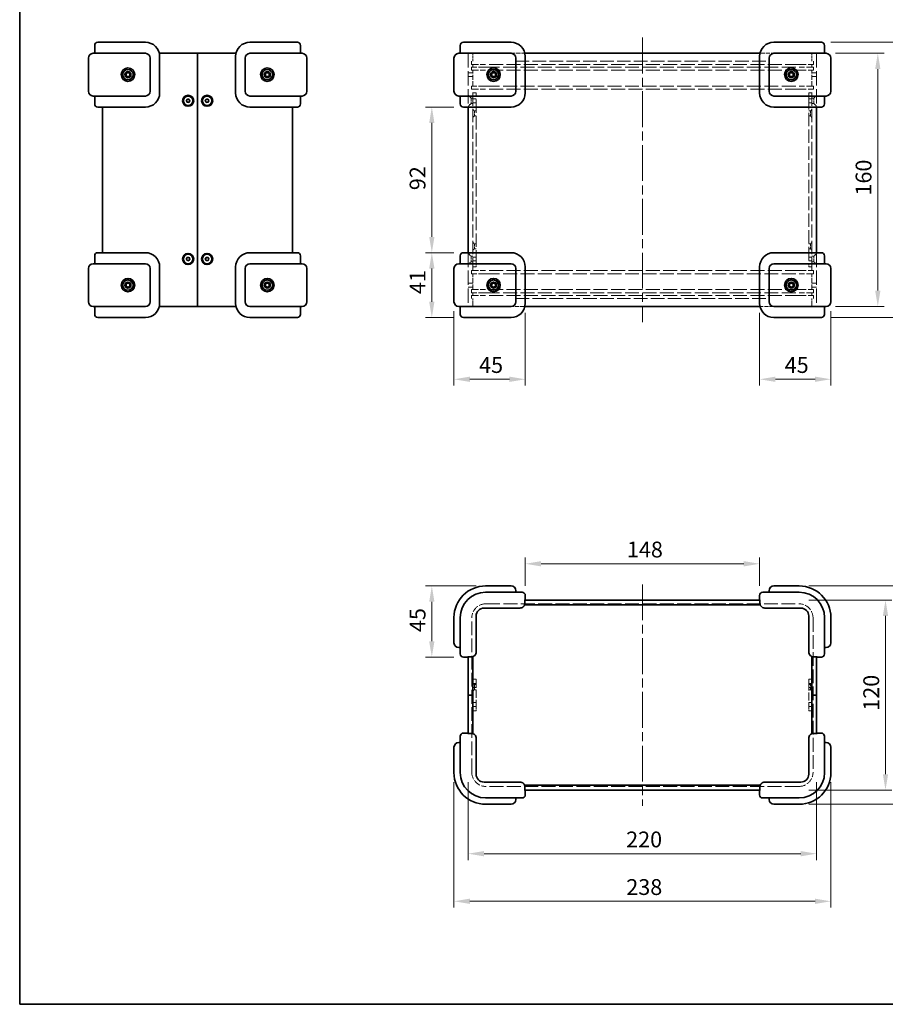
# Model space of a CAD drawing. Units: millimetres. Extents: x 58 to 3988, y 32 to 1156.
# Drawn here: x 58 to 605, y 32 to 654 of the extents above; entities that cross this region are included whole.
import ezdxf

# ---------------------------------------------------------------- set-up
doc = ezdxf.new("R2010")
doc.units = ezdxf.units.MM
doc.header["$LTSCALE"] = 4
doc.linetypes.add('CHAIN', pattern=[0.3543, 0.2362, -0.0295, 0.0591, -0.0295])
doc.linetypes.add('DASHED', pattern=[0.2067, 0.1654, -0.0413])
doc.layers.get('Defpoints').update_dxf_attribs({"lineweight": 25})
for name, color, linetype, lineweight in [('Border (ISO)', 7, 'Continuous', 35), ('Centerline (ISO)', 131, 'Continuous', 18), ('Dimension (ISO)', 7, 'Continuous', 18), ('Hidden (ISO)', 7, 'DASHED', 18), ('Sketch Geometry (ISO)', 7, 'Continuous', 18), ('Visible (ISO)', 7, 'Continuous', 35)]:
    doc.layers.add(name, color=color, linetype=linetype, lineweight=lineweight)
doc.styles.add('Note Text (TK)', font='txt')
doc.dimstyles.new('Default - Method 1b (TK)', dxfattribs={"dimscale": 4, "dimtxt": 2.5, "dimasz": 2.5, "dimexe": 1, "dimexo": 1.5, "dimgap": 1, "dimtad": 1, "dimtoh": 1, "dimrnd": 1e-08, "dimdsep": 46, "dimtxsty": 'Note Text (TK)', "dimcen": 0.09, "dimdle": 5, "dimclrd": 100, "dimclre": 100, "dimclrt": 7, "dimadec": 1, "dimazin": 1, "dimtfac": 1, "dimtmove": 0, "dimatfit": 3, "dimfxl": 1, "dimtolj": 1, "dimlwd": -1, "dimlwe": -1, "dimarcsym": 0})

# ---------------------------------------------------------------- blocks, each defined once
blk = doc.blocks.new('図面枠 tk図枠')
at = {"layer": 'Border (ISO)'}
for p, q in [((14.5, 289), (14.5, 8)), ((14.5, 8), (405.5, 8))]:
    blk.add_line(p, q, dxfattribs=at)
blk = doc.blocks.new('*D15')
at = {"layer": 'Defpoints', "color": 0}
for p in [(338.26, 599.01), (318.26, 507.01), (338.26, 507.01)]:
    blk.add_point(p, dxfattribs=at)
at = {"layer": 'Dimension (ISO)', "color": 100}
for p, q in [((332.26, 599.01), (314.26, 599.01)), ((318.26, 589.01), (318.26, 517.01)), ((332.26, 507.01), (314.26, 507.01))]:
    blk.add_line(p, q, dxfattribs=at)
for points in [[(316.59, 589.01), (319.92, 589.01), (318.26, 599.01)], [(316.59, 517.01), (319.92, 517.01), (318.26, 507.01)]]:
    blk.add_solid(points, dxfattribs=at)
at = {"layer": 'Dimension (ISO)', "color": 7, "insert": (309.26, 546.51), "char_height": 10, "attachment_point": 4, "rotation": 90, "style": 'Note Text (TK)'}
blk.add_mtext('\\A1;92', dxfattribs=at)
blk = doc.blocks.new('*D16')
at = {"layer": 'Defpoints', "color": 0}
for p in [(338.26, 507.01), (318.26, 466.01), (338.26, 466.01)]:
    blk.add_point(p, dxfattribs=at)
at = {"layer": 'Dimension (ISO)', "color": 100}
for p, q in [((332.26, 507.01), (314.26, 507.01)), ((318.26, 497.01), (318.26, 476.01)), ((332.26, 466.01), (314.26, 466.01))]:
    blk.add_line(p, q, dxfattribs=at)
for points in [[(316.59, 497.01), (319.92, 497.01), (318.26, 507.01)], [(316.59, 476.01), (319.92, 476.01), (318.26, 466.01)]]:
    blk.add_solid(points, dxfattribs=at)
at = {"layer": 'Dimension (ISO)', "color": 7, "insert": (309.26, 480.86), "char_height": 10, "attachment_point": 4, "rotation": 90, "style": 'Note Text (TK)'}
blk.add_mtext('\\A1;41', dxfattribs=at)
blk = doc.blocks.new('*D17')
at = {"layer": 'Defpoints', "color": 0}
for p in [(332.26, 476.01), (377.26, 475.01), (377.26, 427.01)]:
    blk.add_point(p, dxfattribs=at)
at = {"layer": 'Dimension (ISO)', "color": 100}
for p, q in [((332.26, 470.01), (332.26, 423.01)), ((377.26, 469.01), (377.26, 423.01)), ((342.26, 427.01), (367.26, 427.01))]:
    blk.add_line(p, q, dxfattribs=at)
for points in [[(342.26, 428.68), (342.26, 425.34), (332.26, 427.01)], [(367.26, 428.68), (367.26, 425.34), (377.26, 427.01)]]:
    blk.add_solid(points, dxfattribs=at)
at = {"layer": 'Dimension (ISO)', "color": 7, "insert": (348.11, 436.01), "char_height": 10, "attachment_point": 4, "style": 'Note Text (TK)'}
blk.add_mtext('\\A1;45', dxfattribs=at)
blk = doc.blocks.new('*D18')
at = {"layer": 'Defpoints', "color": 0}
for p in [(525.26, 475.01), (570.26, 476.01), (570.26, 427.01)]:
    blk.add_point(p, dxfattribs=at)
at = {"layer": 'Dimension (ISO)', "color": 100}
for p, q in [((525.26, 469.01), (525.26, 423.01)), ((570.26, 470.01), (570.26, 423.01)), ((535.26, 427.01), (560.26, 427.01))]:
    blk.add_line(p, q, dxfattribs=at)
for points in [[(535.26, 428.68), (535.26, 425.34), (525.26, 427.01)], [(560.26, 428.68), (560.26, 425.34), (570.26, 427.01)]]:
    blk.add_solid(points, dxfattribs=at)
at = {"layer": 'Dimension (ISO)', "color": 7, "insert": (541.11, 436.01), "char_height": 10, "attachment_point": 4, "style": 'Note Text (TK)'}
blk.add_mtext('\\A1;45', dxfattribs=at)
blk = doc.blocks.new('*D19')
at = {"layer": 'Defpoints', "color": 0}
for p in [(567.26, 633.01), (567.26, 473.01), (599.9, 473.01)]:
    blk.add_point(p, dxfattribs=at)
at = {"layer": 'Dimension (ISO)', "color": 100}
for p, q in [((573.26, 633.01), (603.9, 633.01)), ((599.9, 623.01), (599.9, 483.01)), ((573.26, 473.01), (603.9, 473.01))]:
    blk.add_line(p, q, dxfattribs=at)
for points in [[(598.23, 623.01), (601.56, 623.01), (599.9, 633.01)], [(598.23, 483.01), (601.56, 483.01), (599.9, 473.01)]]:
    blk.add_solid(points, dxfattribs=at)
at = {"layer": 'Dimension (ISO)', "color": 7, "insert": (590.9, 543.12), "char_height": 10, "attachment_point": 4, "rotation": 90, "style": 'Note Text (TK)'}
blk.add_mtext('\\A1;160', dxfattribs=at)
blk = doc.blocks.new('*D20')
at = {"layer": 'Defpoints', "color": 0}
for p in [(564.26, 640.01), (564.26, 466.01), (631.89, 466.01)]:
    blk.add_point(p, dxfattribs=at)
at = {"layer": 'Dimension (ISO)', "color": 100}
for p, q in [((570.26, 640.01), (635.89, 640.01)), ((631.89, 630.01), (631.89, 476.01)), ((570.26, 466.01), (635.89, 466.01))]:
    blk.add_line(p, q, dxfattribs=at)
for points in [[(630.22, 630.01), (633.56, 630.01), (631.89, 640.01)], [(630.22, 476.01), (633.56, 476.01), (631.89, 466.01)]]:
    blk.add_solid(points, dxfattribs=at)
at = {"layer": 'Dimension (ISO)', "color": 7, "insert": (622.89, 543.1), "char_height": 10, "attachment_point": 4, "rotation": 90, "style": 'Note Text (TK)'}
blk.add_mtext('\\A1;174', dxfattribs=at)
blk = doc.blocks.new('*D21')
at = {"layer": 'Defpoints', "color": 0}
for p in [(525.26, 310.41), (377.26, 290.41), (525.26, 290.41)]:
    blk.add_point(p, dxfattribs=at)
at = {"layer": 'Dimension (ISO)', "color": 100}
for p, q in [((377.26, 296.41), (377.26, 314.41)), ((525.26, 296.41), (525.26, 314.41)), ((387.26, 310.41), (515.26, 310.41))]:
    blk.add_line(p, q, dxfattribs=at)
for points in [[(387.26, 312.08), (387.26, 308.74), (377.26, 310.41)], [(515.26, 312.08), (515.26, 308.74), (525.26, 310.41)]]:
    blk.add_solid(points, dxfattribs=at)
at = {"layer": 'Dimension (ISO)', "color": 7, "insert": (441.46, 319.41), "char_height": 10, "attachment_point": 4, "style": 'Note Text (TK)'}
blk.add_mtext('\\A1;148', dxfattribs=at)
blk = doc.blocks.new('*D22')
at = {"layer": 'Defpoints', "color": 0}
for p in [(352.26, 296.41), (318.26, 251.41), (338.26, 251.41)]:
    blk.add_point(p, dxfattribs=at)
at = {"layer": 'Dimension (ISO)', "color": 100}
for p, q in [((346.26, 296.41), (314.26, 296.41)), ((318.26, 286.41), (318.26, 261.41)), ((332.26, 251.41), (314.26, 251.41))]:
    blk.add_line(p, q, dxfattribs=at)
for points in [[(316.59, 286.41), (319.92, 286.41), (318.26, 296.41)], [(316.59, 261.41), (319.92, 261.41), (318.26, 251.41)]]:
    blk.add_solid(points, dxfattribs=at)
at = {"layer": 'Dimension (ISO)', "color": 7, "insert": (309.26, 267.26), "char_height": 10, "attachment_point": 4, "rotation": 90, "style": 'Note Text (TK)'}
blk.add_mtext('\\A1;45', dxfattribs=at)
blk = doc.blocks.new('*D23')
at = {"layer": 'Defpoints', "color": 0}
for p in [(341.26, 178.41), (561.26, 178.41), (561.26, 127.19)]:
    blk.add_point(p, dxfattribs=at)
at = {"layer": 'Dimension (ISO)', "color": 100}
for p, q in [((341.26, 172.41), (341.26, 123.19)), ((561.26, 172.41), (561.26, 123.19)), ((351.26, 127.19), (551.26, 127.19))]:
    blk.add_line(p, q, dxfattribs=at)
for points in [[(351.26, 128.85), (351.26, 125.52), (341.26, 127.19)], [(551.26, 128.85), (551.26, 125.52), (561.26, 127.19)]]:
    blk.add_solid(points, dxfattribs=at)
at = {"layer": 'Dimension (ISO)', "color": 7, "insert": (440.97, 136.19), "char_height": 10, "attachment_point": 4, "style": 'Note Text (TK)'}
blk.add_mtext('\\A1;220', dxfattribs=at)
blk = doc.blocks.new('*D24')
at = {"layer": 'Defpoints', "color": 0}
for p in [(332.26, 178.41), (570.26, 178.41), (570.26, 97.1)]:
    blk.add_point(p, dxfattribs=at)
at = {"layer": 'Dimension (ISO)', "color": 100}
for p, q in [((332.26, 172.41), (332.26, 93.1)), ((570.26, 172.41), (570.26, 93.1)), ((342.26, 97.1), (560.26, 97.1))]:
    blk.add_line(p, q, dxfattribs=at)
for points in [[(342.26, 98.77), (342.26, 95.43), (332.26, 97.1)], [(560.26, 98.77), (560.26, 95.43), (570.26, 97.1)]]:
    blk.add_solid(points, dxfattribs=at)
at = {"layer": 'Dimension (ISO)', "color": 7, "insert": (441.06, 106.1), "char_height": 10, "attachment_point": 4, "style": 'Note Text (TK)'}
blk.add_mtext('\\A1;238', dxfattribs=at)
blk = doc.blocks.new('*D25')
at = {"layer": 'Defpoints', "color": 0}
for p in [(550.26, 287.41), (550.26, 167.41), (604.76, 167.41)]:
    blk.add_point(p, dxfattribs=at)
at = {"layer": 'Dimension (ISO)', "color": 100}
for p, q in [((556.26, 287.41), (608.76, 287.41)), ((604.76, 277.41), (604.76, 177.41)), ((556.26, 167.41), (608.76, 167.41))]:
    blk.add_line(p, q, dxfattribs=at)
for points in [[(603.09, 277.41), (606.43, 277.41), (604.76, 287.41)], [(603.09, 177.41), (606.43, 177.41), (604.76, 167.41)]]:
    blk.add_solid(points, dxfattribs=at)
at = {"layer": 'Dimension (ISO)', "color": 7, "insert": (595.76, 217.52), "char_height": 10, "attachment_point": 4, "rotation": 90, "style": 'Note Text (TK)'}
blk.add_mtext('\\A1;120', dxfattribs=at)
blk = doc.blocks.new('*D26')
at = {"layer": 'Defpoints', "color": 0}
for p in [(550.26, 296.41), (550.26, 158.41), (639.74, 158.41)]:
    blk.add_point(p, dxfattribs=at)
at = {"layer": 'Dimension (ISO)', "color": 100}
for p, q in [((556.26, 296.41), (643.74, 296.41)), ((639.74, 286.41), (639.74, 168.41)), ((556.26, 158.41), (643.74, 158.41))]:
    blk.add_line(p, q, dxfattribs=at)
for points in [[(638.07, 286.41), (641.41, 286.41), (639.74, 296.41)], [(638.07, 168.41), (641.41, 168.41), (639.74, 158.41)]]:
    blk.add_solid(points, dxfattribs=at)
at = {"layer": 'Dimension (ISO)', "color": 7, "insert": (630.74, 217.61), "char_height": 10, "attachment_point": 4, "rotation": 90, "style": 'Note Text (TK)'}
blk.add_mtext('\\A1;138', dxfattribs=at)

msp = doc.modelspace()

# ---------------------------------------------------------------- linework, layer by layer
at = {"layer": 'Centerline (ISO)', "linetype": 'CHAIN', "ltscale": 23.990969}
for p, q in [((451.2577, 643.011), (451.2577, 463.011)), ((451.2577, 297.41), (451.2577, 157.41))]:
    msp.add_line(p, q, dxfattribs=at)
at = {"layer": 'Hidden (ISO)', "ltscale": 0.142752}
for p, q in [((341.2577, 632.711), (341.2577, 633.011)), ((561.2577, 632.711), (561.2577, 633.011)), ((341.2577, 599.011), (341.2577, 599.311)), ((561.2577, 599.011), (561.2577, 599.311)), ((341.2577, 506.711), (341.2577, 507.011)), ((561.2577, 506.711), (561.2577, 507.011)), ((341.2577, 473.011), (341.2577, 473.311)), ((561.2577, 473.011), (561.2577, 473.311))]:
    msp.add_line(p, q, dxfattribs=at)
at = {"layer": 'Hidden (ISO)', "ltscale": 2.380771}
for p, q in [((344.2577, 628.011), (344.2577, 633.011)), ((558.2577, 628.011), (558.2577, 633.011)), ((344.2577, 473.011), (344.2577, 478.011)), ((558.2577, 473.011), (558.2577, 478.011))]:
    msp.add_line(p, q, dxfattribs=at)
at = {"layer": 'Hidden (ISO)', "ltscale": 4.031664}
for p, q in [((368.2577, 633.011), (376.7247, 633.011)), ((525.7907, 633.011), (534.2577, 633.011)), ((376.7247, 473.011), (368.2577, 473.011)), ((534.2577, 473.011), (525.7907, 473.011))]:
    msp.add_line(p, q, dxfattribs=at)
at = {"layer": 'Hidden (ISO)', "ltscale": 0.476074}
for p, q in [((341.2577, 627.011), (341.2577, 628.011)), ((561.2577, 627.011), (561.2577, 628.011)), ((341.2577, 478.011), (341.2577, 479.011)), ((561.2577, 478.011), (561.2577, 479.011))]:
    msp.add_line(p, q, dxfattribs=at)
at = {"layer": 'Hidden (ISO)', "ltscale": 0.952248}
for p, q in [((343.2577, 628.011), (343.2577, 626.011)), ((343.2577, 624.311), (343.2577, 622.311)), ((559.2577, 628.011), (559.2577, 626.011)), ((559.2577, 624.311), (559.2577, 622.311)), ((343.2577, 612.311), (343.2577, 610.311)), ((559.2577, 612.311), (559.2577, 610.311)), ((346.2577, 608.011), (344.2577, 608.011)), ((346.2577, 604.2405), (344.2577, 604.2405)), ((556.2577, 608.011), (558.2577, 608.011)), ((556.2577, 604.2405), (558.2577, 604.2405)), ((346.2577, 601.7815), (344.2577, 601.7815)), ((556.2577, 601.7815), (558.2577, 601.7815)), ((346.2577, 504.2405), (344.2577, 504.2405)), ((556.2577, 504.2405), (558.2577, 504.2405)), ((346.2577, 501.7815), (344.2577, 501.7815)), ((346.2577, 498.011), (344.2577, 498.011)), ((556.2577, 501.7815), (558.2577, 501.7815)), ((556.2577, 498.011), (558.2577, 498.011)), ((343.2577, 493.711), (343.2577, 495.711)), ((559.2577, 493.711), (559.2577, 495.711)), ((343.2577, 481.711), (343.2577, 483.711)), ((343.2577, 478.011), (343.2577, 480.011)), ((559.2577, 481.711), (559.2577, 483.711)), ((559.2577, 478.011), (559.2577, 480.011)), ((346.2577, 237.41), (344.2577, 237.41)), ((556.2577, 237.41), (558.2577, 237.41)), ((346.2577, 234.6395), (344.2577, 234.6395)), ((346.2577, 232.1805), (344.2577, 232.1805)), ((556.2577, 234.6395), (558.2577, 234.6395)), ((556.2577, 232.1805), (558.2577, 232.1805)), ((346.2577, 222.6395), (344.2577, 222.6395)), ((346.2577, 220.1805), (344.2577, 220.1805)), ((556.2577, 222.6395), (558.2577, 222.6395)), ((556.2577, 220.1805), (558.2577, 220.1805)), ((346.2577, 217.41), (344.2577, 217.41)), ((556.2577, 217.41), (558.2577, 217.41))]:
    msp.add_line(p, q, dxfattribs=at)
at = {"layer": 'Hidden (ISO)', "ltscale": 6.731654}
for p, q in [((343.2577, 626.011), (352.2577, 626.011)), ((352.2577, 624.311), (343.2577, 624.311)), ((343.2577, 622.311), (352.2577, 622.311)), ((550.2577, 626.011), (559.2577, 626.011)), ((559.2577, 624.311), (550.2577, 624.311)), ((550.2577, 622.311), (559.2577, 622.311)), ((352.2577, 612.311), (343.2577, 612.311)), ((343.2577, 610.311), (352.2577, 610.311)), ((559.2577, 612.311), (550.2577, 612.311)), ((550.2577, 610.311), (559.2577, 610.311)), ((343.2577, 495.711), (352.2577, 495.711)), ((352.2577, 493.711), (343.2577, 493.711)), ((550.2577, 495.711), (559.2577, 495.711)), ((559.2577, 493.711), (550.2577, 493.711)), ((343.2577, 483.711), (352.2577, 483.711)), ((352.2577, 481.711), (343.2577, 481.711)), ((343.2577, 480.011), (352.2577, 480.011)), ((550.2577, 483.711), (559.2577, 483.711)), ((559.2577, 481.711), (550.2577, 481.711)), ((550.2577, 480.011), (559.2577, 480.011))]:
    msp.add_line(p, q, dxfattribs=at)
at = {"layer": 'Hidden (ISO)', "ltscale": 0.809396}
for p, q in [((344.2577, 624.311), (344.2577, 626.011)), ((558.2577, 624.311), (558.2577, 626.011)), ((344.2577, 480.011), (344.2577, 481.711)), ((558.2577, 480.011), (558.2577, 481.711))]:
    msp.add_line(p, q, dxfattribs=at)
at = {"layer": 'Hidden (ISO)', "ltscale": 4.761642}
for p, q in [((344.2577, 612.311), (344.2577, 622.311)), ((558.2577, 612.311), (558.2577, 622.311)), ((344.2577, 483.711), (344.2577, 493.711)), ((558.2577, 483.711), (558.2577, 493.711))]:
    msp.add_line(p, q, dxfattribs=at)
at = {"layer": 'Hidden (ISO)', "ltscale": 13.304306}
for p, q in [((550.2577, 626.011), (352.2577, 626.011)), ((352.2577, 624.311), (550.2577, 624.311)), ((550.2577, 622.311), (352.2577, 622.311)), ((352.2577, 612.311), (550.2577, 612.311)), ((550.2577, 610.311), (352.2577, 610.311)), ((550.2577, 495.711), (352.2577, 495.711)), ((352.2577, 493.711), (550.2577, 493.711)), ((550.2577, 483.711), (352.2577, 483.711)), ((352.2577, 481.711), (550.2577, 481.711)), ((550.2577, 480.011), (352.2577, 480.011))]:
    msp.add_line(p, q, dxfattribs=at)
at = {"layer": 'Hidden (ISO)', "ltscale": 12.901145}
for p, q in [((371.2577, 628.011), (531.2577, 628.011)), ((371.2577, 478.011), (531.2577, 478.011))]:
    msp.add_line(p, q, dxfattribs=at)
at = {"layer": 'Hidden (ISO)', "ltscale": 1.428422}
for p, q in [((344.2577, 620.7405), (341.2577, 620.7405)), ((344.2577, 618.2815), (341.2577, 618.2815)), ((561.2577, 620.7405), (558.2577, 620.7405)), ((561.2577, 618.2815), (558.2577, 618.2815)), ((344.2577, 487.7405), (341.2577, 487.7405)), ((561.2577, 487.7405), (558.2577, 487.7405)), ((344.2577, 485.2815), (341.2577, 485.2815)), ((561.2577, 485.2815), (558.2577, 485.2815))]:
    msp.add_line(p, q, dxfattribs=at)
at = {"layer": 'Hidden (ISO)', "ltscale": 12.600607}
for p, q in [((344.2577, 495.711), (344.2577, 610.311)), ((558.2577, 495.711), (558.2577, 610.311))]:
    msp.add_line(p, q, dxfattribs=at)
at = {"layer": 'Hidden (ISO)', "ltscale": 1.178371}
for p, q in [((343.0077, 604.761), (341.2577, 606.511)), ((559.5077, 604.761), (561.2577, 606.511)), ((343.0077, 601.261), (341.2577, 599.511)), ((559.5077, 601.261), (561.2577, 599.511)), ((343.0077, 504.761), (341.2577, 506.511)), ((559.5077, 504.761), (561.2577, 506.511)), ((343.0077, 501.261), (341.2577, 499.511)), ((559.5077, 501.261), (561.2577, 499.511))]:
    msp.add_line(p, q, dxfattribs=at)
at = {"layer": 'Hidden (ISO)', "ltscale": 2.617804}
for p, q in [((343.0077, 604.761), (343.0077, 601.261)), ((559.5077, 601.261), (559.5077, 604.761)), ((343.0077, 504.761), (343.0077, 501.261)), ((559.5077, 501.261), (559.5077, 504.761))]:
    msp.add_line(p, q, dxfattribs=at)
at = {"layer": 'Hidden (ISO)', "ltscale": 0.595118}
for p, q in [((344.2577, 604.761), (343.0077, 604.761)), ((558.2577, 604.761), (559.5077, 604.761)), ((344.2577, 601.261), (343.0077, 601.261)), ((558.2577, 601.261), (559.5077, 601.261)), ((344.2577, 504.761), (343.0077, 504.761)), ((558.2577, 504.761), (559.5077, 504.761)), ((344.2577, 501.261), (343.0077, 501.261)), ((558.2577, 501.261), (559.5077, 501.261))]:
    msp.add_line(p, q, dxfattribs=at)
at = {"layer": 'Hidden (ISO)', "ltscale": 1.495845}
for p, q in [((346.2577, 608.011), (346.2577, 606.011)), ((556.2577, 606.011), (556.2577, 608.011)), ((346.2577, 500.011), (346.2577, 498.011)), ((556.2577, 498.011), (556.2577, 500.011)), ((346.2577, 237.41), (346.2577, 235.41)), ((556.2577, 235.41), (556.2577, 237.41)), ((346.2577, 219.41), (346.2577, 217.41)), ((556.2577, 217.41), (556.2577, 219.41))]:
    msp.add_line(p, q, dxfattribs=at)
at = {"layer": 'Hidden (ISO)', "ltscale": 12.820513}
for p, q in [((346.2577, 500.011), (346.2577, 606.011)), ((556.2577, 606.011), (556.2577, 500.011))]:
    msp.add_line(p, q, dxfattribs=at)
at = {"layer": 'Hidden (ISO)', "ltscale": 0.605971}
for p, q in [((345.1577, 596.611), (344.2577, 597.511)), ((557.3577, 596.611), (558.2577, 597.511)), ((345.1577, 593.411), (344.2577, 592.511)), ((557.3577, 593.411), (558.2577, 592.511)), ((345.1577, 512.611), (344.2577, 513.511)), ((557.3577, 512.611), (558.2577, 513.511)), ((345.1577, 509.411), (344.2577, 508.511)), ((557.3577, 509.411), (558.2577, 508.511)), ((345.1577, 234.01), (344.2577, 234.91)), ((345.1577, 230.81), (344.2577, 229.91)), ((557.3577, 234.01), (558.2577, 234.91)), ((557.3577, 230.81), (558.2577, 229.91))]:
    msp.add_line(p, q, dxfattribs=at)
at = {"layer": 'Hidden (ISO)', "ltscale": 2.393412}
for p, q in [((345.1577, 596.611), (345.1577, 593.411)), ((557.3577, 593.411), (557.3577, 596.611)), ((345.1577, 512.611), (345.1577, 509.411)), ((557.3577, 509.411), (557.3577, 512.611)), ((345.1577, 234.01), (345.1577, 230.81)), ((557.3577, 230.81), (557.3577, 234.01))]:
    msp.add_line(p, q, dxfattribs=at)
at = {"layer": 'Hidden (ISO)', "ltscale": 0.523692}
for p, q in [((346.2577, 596.611), (345.1577, 596.611)), ((346.2577, 593.411), (345.1577, 593.411)), ((556.2577, 596.611), (557.3577, 596.611)), ((556.2577, 593.411), (557.3577, 593.411)), ((346.2577, 512.611), (345.1577, 512.611)), ((556.2577, 512.611), (557.3577, 512.611)), ((346.2577, 509.411), (345.1577, 509.411)), ((556.2577, 509.411), (557.3577, 509.411)), ((346.2577, 234.01), (345.1577, 234.01)), ((346.2577, 230.81), (345.1577, 230.81)), ((556.2577, 234.01), (557.3577, 234.01)), ((556.2577, 230.81), (557.3577, 230.81))]:
    msp.add_line(p, q, dxfattribs=at)
at = {"layer": 'Hidden (ISO)', "ltscale": 13.270709}
for p, q in [((352.5077, 285.16), (550.0077, 285.16)), ((550.0077, 169.66), (352.5077, 169.66))]:
    msp.add_line(p, q, dxfattribs=at)
at = {"layer": 'Hidden (ISO)', "ltscale": 13.102725}
for p, q in [((343.5077, 178.66), (343.5077, 276.16)), ((559.0077, 276.16), (559.0077, 178.66))]:
    msp.add_line(p, q, dxfattribs=at)
at = {"layer": 'Hidden (ISO)', "ltscale": 7.618686}
for p, q in [((346.2577, 219.41), (346.2577, 235.41)), ((556.2577, 235.41), (556.2577, 219.41))]:
    msp.add_line(p, q, dxfattribs=at)
at = {"layer": 'Hidden (ISO)', "ltscale": 6.731654}
for centre, start, end in [((352.5077, 276.16), 90, 180), ((550.0077, 276.16), 0, 90), ((352.5077, 178.66), 180, 270), ((550.0077, 178.66), 270, 0)]:
    msp.add_arc(centre, 9, start, end, dxfattribs=at)
at = {"layer": 'Sketch Geometry (ISO)', "linetype": 'DASHED', "ltscale": 13.707466}
for p, q in [((341.2577, 633.011), (341.2577, 599.011)), ((561.2577, 633.011), (561.2577, 599.011)), ((341.2577, 507.011), (341.2577, 473.011)), ((561.2577, 507.011), (561.2577, 473.011))]:
    msp.add_line(p, q, dxfattribs=at)
at = {"layer": 'Visible (ISO)'}
for p, q in [((105.3611, 638.011), (105.3611, 633.011)), ((107.3611, 640.011), (121.3611, 640.011)), ((137.3611, 640.011), (121.3611, 640.011)), ((219.3611, 640.011), (203.3611, 640.011)), ((219.3611, 640.011), (233.3611, 640.011)), ((235.3611, 633.011), (235.3611, 638.011)), ((336.2577, 638.011), (336.2577, 633.011)), ((338.2577, 640.011), (352.2577, 640.011)), ((368.2577, 640.011), (352.2577, 640.011)), ((550.2577, 640.011), (534.2577, 640.011)), ((550.2577, 640.011), (564.2577, 640.011)), ((566.2577, 633.011), (566.2577, 638.011)), ((101.3611, 630.011), (101.3611, 609.011)), ((104.3611, 633.011), (121.3611, 633.011)), ((137.3611, 633.011), (121.3611, 633.011)), ((140.3611, 609.011), (140.3611, 630.011)), ((146.1361, 633.011), (170.3611, 633.011)), ((146.3611, 608.011), (146.3611, 631.011)), ((170.3611, 473.011), (170.3611, 633.011)), ((170.3611, 633.011), (170.3611, 473.011)), ((170.3611, 633.011), (194.5862, 633.011)), ((194.3611, 631.011), (194.3611, 608.011)), ((200.3611, 630.011), (200.3611, 609.011)), ((219.3611, 633.011), (203.3611, 633.011)), ((219.3611, 633.011), (236.3611, 633.011)), ((239.3611, 609.011), (239.3611, 630.011)), ((332.2577, 630.011), (332.2577, 609.011)), ((335.2577, 633.011), (352.2577, 633.011)), ((368.2577, 633.011), (352.2577, 633.011)), ((371.2577, 609.011), (371.2577, 630.011)), ((377.0326, 633.011), (525.4827, 633.011)), ((377.2577, 608.011), (377.2577, 631.011)), ((525.2577, 631.011), (525.2577, 608.011)), ((531.2577, 630.011), (531.2577, 609.011)), ((550.2577, 633.011), (534.2577, 633.011)), ((550.2577, 633.011), (567.2577, 633.011)), ((570.2577, 609.011), (570.2577, 630.011)), ((121.3611, 606.011), (104.3611, 606.011)), ((105.3611, 606.011), (105.3611, 601.011)), ((121.3611, 606.011), (137.3611, 606.011)), ((163.2271, 603.2284), (163.9824, 604.1018)), ((163.9824, 604.1018), (165.1164, 603.8845)), ((165.1164, 603.8845), (165.4952, 602.7937)), ((175.224, 602.8107), (175.6191, 603.8957)), ((175.6191, 603.8957), (176.7563, 604.096)), ((176.7563, 604.096), (177.4983, 603.2114)), ((203.3611, 606.011), (219.3611, 606.011)), ((236.3611, 606.011), (219.3611, 606.011)), ((235.3611, 601.011), (235.3611, 606.011)), ((352.2577, 606.011), (335.2577, 606.011)), ((336.2577, 606.011), (336.2577, 601.011)), ((352.2577, 606.011), (368.2577, 606.011)), ((534.2577, 606.011), (550.2577, 606.011)), ((567.2577, 606.011), (550.2577, 606.011)), ((566.2577, 601.011), (566.2577, 606.011)), ((121.3611, 599.011), (107.3611, 599.011)), ((110.3611, 599.011), (110.3611, 507.011)), ((121.3611, 599.011), (137.3611, 599.011)), ((163.6059, 602.1376), (163.2271, 603.2284)), ((164.7399, 601.9202), (163.6059, 602.1376)), ((165.4952, 602.7937), (164.7399, 601.9202)), ((175.966, 601.926), (175.224, 602.8107)), ((177.1032, 602.1264), (175.966, 601.926)), ((177.4983, 603.2114), (177.1032, 602.1264)), ((203.3611, 599.011), (219.3611, 599.011)), ((233.3611, 599.011), (219.3611, 599.011)), ((230.3611, 507.011), (230.3611, 599.011)), ((352.2577, 599.011), (338.2577, 599.011)), ((341.2577, 507.011), (341.2577, 599.011)), ((352.2577, 599.011), (368.2577, 599.011)), ((534.2577, 599.011), (550.2577, 599.011)), ((564.2577, 599.011), (550.2577, 599.011)), ((561.2577, 507.011), (561.2577, 599.011)), ((105.3611, 505.011), (105.3611, 500.011)), ((107.3611, 507.011), (121.3611, 507.011)), ((137.3611, 507.011), (121.3611, 507.011)), ((163.2467, 503.3133), (164.0657, 504.1273)), ((164.0657, 504.1273), (165.1801, 503.825)), ((219.3611, 507.011), (203.3611, 507.011)), ((219.3611, 507.011), (233.3611, 507.011)), ((235.3611, 500.011), (235.3611, 505.011)), ((336.2577, 505.011), (336.2577, 500.011)), ((338.2577, 507.011), (352.2577, 507.011)), ((368.2577, 507.011), (352.2577, 507.011)), ((550.2577, 507.011), (534.2577, 507.011)), ((550.2577, 507.011), (564.2577, 507.011)), ((566.2577, 500.011), (566.2577, 505.011)), ((104.3611, 500.011), (121.3611, 500.011)), ((137.3611, 500.011), (121.3611, 500.011)), ((146.3611, 475.011), (146.3611, 498.011)), ((163.5422, 502.197), (163.2467, 503.3133)), ((164.6566, 501.8948), (163.5422, 502.197)), ((165.4756, 502.7088), (164.6566, 501.8948)), ((165.1801, 503.825), (165.4756, 502.7088)), ((175.2064, 503.0104), (175.7833, 504.0107)), ((175.7843, 502.0107), (175.2064, 503.0104)), ((175.7833, 504.0107), (176.938, 504.0113)), ((176.939, 502.0113), (175.7843, 502.0107)), ((176.938, 504.0113), (177.5158, 503.0116)), ((177.5158, 503.0116), (176.939, 502.0113)), ((194.3611, 498.011), (194.3611, 475.011)), ((219.3611, 500.011), (203.3611, 500.011)), ((219.3611, 500.011), (236.3611, 500.011)), ((335.2577, 500.011), (352.2577, 500.011)), ((368.2577, 500.011), (352.2577, 500.011)), ((377.2577, 475.011), (377.2577, 498.011)), ((525.2577, 498.011), (525.2577, 475.011)), ((550.2577, 500.011), (534.2577, 500.011)), ((550.2577, 500.011), (567.2577, 500.011)), ((101.3611, 497.011), (101.3611, 476.011)), ((140.3611, 476.011), (140.3611, 497.011)), ((200.3611, 497.011), (200.3611, 476.011)), ((239.3611, 476.011), (239.3611, 497.011)), ((332.2577, 497.011), (332.2577, 476.011)), ((371.2577, 476.011), (371.2577, 497.011)), ((531.2577, 497.011), (531.2577, 476.011)), ((570.2577, 476.011), (570.2577, 497.011)), ((121.3611, 473.011), (104.3611, 473.011)), ((105.3611, 473.011), (105.3611, 468.011)), ((121.3611, 473.011), (137.3611, 473.011)), ((170.3611, 473.011), (146.1361, 473.011)), ((194.5862, 473.011), (170.3611, 473.011)), ((203.3611, 473.011), (219.3611, 473.011)), ((236.3611, 473.011), (219.3611, 473.011)), ((235.3611, 468.011), (235.3611, 473.011)), ((352.2577, 473.011), (335.2577, 473.011)), ((336.2577, 473.011), (336.2577, 468.011)), ((352.2577, 473.011), (368.2577, 473.011)), ((525.4827, 473.011), (377.0326, 473.011)), ((534.2577, 473.011), (550.2577, 473.011)), ((567.2577, 473.011), (550.2577, 473.011)), ((566.2577, 468.011), (566.2577, 473.011)), ((121.3611, 466.011), (107.3611, 466.011)), ((121.3611, 466.011), (137.3611, 466.011)), ((203.3611, 466.011), (219.3611, 466.011)), ((233.3611, 466.011), (219.3611, 466.011)), ((352.2577, 466.011), (338.2577, 466.011)), ((352.2577, 466.011), (368.2577, 466.011)), ((534.2577, 466.011), (550.2577, 466.011)), ((564.2577, 466.011), (550.2577, 466.011)), ((368.2577, 296.41), (352.2577, 296.41)), ((371.2577, 292.41), (371.2577, 293.41)), ((531.2577, 293.41), (531.2577, 292.41)), ((550.2577, 296.41), (534.2577, 296.41)), ((368.2577, 292.41), (352.2577, 292.41)), ((368.2577, 292.41), (375.2577, 292.41)), ((377.0326, 285.41), (377.0326, 287.71)), ((525.4827, 287.41), (377.0326, 287.41)), ((377.2577, 287.71), (377.2577, 290.41)), ((525.2577, 290.41), (525.2577, 287.71)), ((525.4827, 287.71), (525.4827, 285.41)), ((527.2577, 292.41), (534.2577, 292.41)), ((550.2577, 292.41), (534.2577, 292.41)), ((351.2577, 282.41), (368.2577, 282.41)), ((373.9145, 282.41), (368.2577, 282.41)), ((376.8566, 284.41), (525.6588, 284.41)), ((534.2577, 282.41), (528.6008, 282.41)), ((534.2577, 282.41), (551.2577, 282.41)), ((332.2577, 276.41), (332.2577, 260.41)), ((336.2577, 276.41), (336.2577, 260.41)), ((346.2577, 260.41), (346.2577, 277.41)), ((556.2577, 277.41), (556.2577, 260.41)), ((566.2577, 260.41), (566.2577, 276.41)), ((570.2577, 260.41), (570.2577, 276.41)), ((335.2577, 257.41), (336.2577, 257.41)), ((336.2577, 253.41), (336.2577, 260.41)), ((346.2577, 260.41), (346.2577, 254.7532)), ((556.2577, 254.7532), (556.2577, 260.41)), ((566.2577, 260.41), (566.2577, 253.41)), ((566.2577, 257.41), (567.2577, 257.41)), ((338.2577, 251.41), (340.9577, 251.41)), ((340.9577, 251.6351), (343.2577, 251.6351)), ((341.2577, 251.6351), (341.2577, 227.41)), ((344.2577, 227.41), (344.2577, 251.8111)), ((558.2577, 251.8111), (558.2577, 227.41)), ((559.2577, 251.6351), (561.5577, 251.6351)), ((561.2577, 227.41), (561.2577, 251.6351)), ((561.5577, 251.41), (564.2577, 251.41)), ((344.2577, 227.41), (341.2577, 227.41)), ((341.2577, 227.41), (341.2577, 203.185)), ((341.2577, 227.41), (344.2577, 227.41)), ((344.2577, 203.0089), (344.2577, 227.41)), ((558.2577, 227.41), (558.2577, 203.0089)), ((561.2577, 227.41), (558.2577, 227.41)), ((558.2577, 227.41), (561.2577, 227.41)), ((561.2577, 203.185), (561.2577, 227.41)), ((336.2577, 194.41), (336.2577, 201.41)), ((340.9577, 203.41), (338.2577, 203.41)), ((343.2577, 203.185), (340.9577, 203.185)), ((346.2577, 200.0669), (346.2577, 194.41)), ((556.2577, 194.41), (556.2577, 200.0669)), ((561.5577, 203.185), (559.2577, 203.185)), ((564.2577, 203.41), (561.5577, 203.41)), ((566.2577, 201.41), (566.2577, 194.41)), ((332.2577, 194.41), (332.2577, 178.41)), ((336.2577, 197.41), (335.2577, 197.41)), ((336.2577, 194.41), (336.2577, 178.41)), ((346.2577, 177.41), (346.2577, 194.41)), ((556.2577, 194.41), (556.2577, 177.41)), ((567.2577, 197.41), (566.2577, 197.41)), ((566.2577, 178.41), (566.2577, 194.41)), ((570.2577, 178.41), (570.2577, 194.41)), ((368.2577, 172.41), (351.2577, 172.41)), ((368.2577, 172.41), (373.9145, 172.41)), ((525.6588, 170.41), (376.8566, 170.41)), ((377.0326, 167.11), (377.0326, 169.41)), ((525.4827, 169.41), (525.4827, 167.11)), ((528.6008, 172.41), (534.2577, 172.41)), ((551.2577, 172.41), (534.2577, 172.41)), ((352.2577, 162.41), (368.2577, 162.41)), ((375.2577, 162.41), (368.2577, 162.41)), ((371.2577, 161.41), (371.2577, 162.41)), ((377.0326, 167.41), (525.4827, 167.41)), ((377.2577, 164.41), (377.2577, 167.11)), ((525.2577, 167.11), (525.2577, 164.41)), ((534.2577, 162.41), (527.2577, 162.41)), ((531.2577, 162.41), (531.2577, 161.41)), ((534.2577, 162.41), (550.2577, 162.41)), ((352.2577, 158.41), (368.2577, 158.41)), ((534.2577, 158.41), (550.2577, 158.41))]:
    msp.add_line(p, q, dxfattribs=at)
for centre, radius in [((126.3611, 619.511), 4.25), ((126.3611, 619.511), 3.25), ((214.3611, 619.511), 4.25), ((214.3611, 619.511), 3.25), ((357.2577, 619.511), 4.25), ((357.2577, 619.511), 3.25), ((545.2577, 619.511), 4.25), ((545.2577, 619.511), 3.25), ((126.3611, 619.511), 1.9), ((126.3611, 619.511), 1.2295), ((214.3611, 619.511), 1.9), ((214.3611, 619.511), 1.2295), ((357.2577, 619.511), 1.9), ((357.2577, 619.511), 1.2295), ((545.2577, 619.511), 1.9), ((545.2577, 619.511), 1.2295), ((164.3611, 603.011), 3.5), ((164.3611, 603.011), 3), ((176.3611, 603.011), 3.5), ((176.3611, 603.011), 3), ((164.3611, 503.011), 3.5), ((164.3611, 503.011), 3), ((176.3611, 503.011), 3.5), ((176.3611, 503.011), 3), ((126.3611, 486.511), 4.25), ((126.3611, 486.511), 3.25), ((126.3611, 486.511), 1.9), ((126.3611, 486.511), 1.2295), ((214.3611, 486.511), 4.25), ((214.3611, 486.511), 3.25), ((214.3611, 486.511), 1.9), ((214.3611, 486.511), 1.2295), ((357.2577, 486.511), 4.25), ((357.2577, 486.511), 3.25), ((357.2577, 486.511), 1.9), ((357.2577, 486.511), 1.2295), ((545.2577, 486.511), 4.25), ((545.2577, 486.511), 3.25), ((545.2577, 486.511), 1.9), ((545.2577, 486.511), 1.2295)]:
    msp.add_circle(centre, radius, dxfattribs=at)
for centre, radius, start, end in [((107.3611, 638.011), 2, 90, 180), ((137.3611, 631.011), 9, 0, 90), ((203.3611, 631.011), 9, 90, 180), ((233.3611, 638.011), 2, 0, 90), ((338.2577, 638.011), 2, 90, 180), ((368.2577, 631.011), 9, 0, 90), ((534.2577, 631.011), 9, 90, 180), ((564.2577, 638.011), 2, 0, 90), ((104.3611, 630.011), 3, 90, 180), ((137.3611, 630.011), 3, 0, 90), ((203.3611, 630.011), 3, 90, 180), ((236.3611, 630.011), 3, 0, 90), ((335.2577, 630.011), 3, 90, 180), ((368.2577, 630.011), 3, 0, 90), ((534.2577, 630.011), 3, 90, 180), ((567.2577, 630.011), 3, 0, 90), ((104.3611, 609.011), 3, 180, 270), ((137.3611, 609.011), 3, 270, 0), ((137.3611, 608.011), 9, 270, 0), ((164.3611, 603.011), 1, 139.1499248, 199.1499248), ((164.3611, 603.011), 1, 79.1499248, 139.1499248), ((164.3611, 603.011), 1, 19.1499248, 79.1499248), ((176.3611, 603.011), 1, 99.9901992, 159.9901992), ((176.3611, 603.011), 1, 39.9901992, 99.9901992), ((176.3611, 603.011), 1, 339.9901992, 39.9901992), ((203.3611, 608.011), 9, 180, 270), ((203.3611, 609.011), 3, 180, 270), ((236.3611, 609.011), 3, 270, 0), ((335.2577, 609.011), 3, 180, 270), ((368.2577, 609.011), 3, 270, 0), ((368.2577, 608.011), 9, 270, 0), ((534.2577, 608.011), 9, 180, 270), ((534.2577, 609.011), 3, 180, 270), ((567.2577, 609.011), 3, 270, 0), ((107.3611, 601.011), 2, 180, 270), ((164.3611, 603.011), 1, 199.1499248, 259.1499248), ((164.3611, 603.011), 1, 259.1499248, 319.1499248), ((164.3611, 603.011), 1, 319.1499248, 19.1499248), ((176.3611, 603.011), 1, 159.9901992, 219.9901992), ((176.3611, 603.011), 1, 219.9901992, 279.9901992), ((176.3611, 603.011), 1, 279.9901992, 339.9901992), ((233.3611, 601.011), 2, 270, 0), ((338.2577, 601.011), 2, 180, 270), ((564.2577, 601.011), 2, 270, 0), ((107.3611, 505.011), 2, 90, 180), ((137.3611, 498.011), 9, 0, 90), ((203.3611, 498.011), 9, 90, 180), ((233.3611, 505.011), 2, 0, 90), ((338.2577, 505.011), 2, 90, 180), ((368.2577, 498.011), 9, 0, 90), ((534.2577, 498.011), 9, 90, 180), ((564.2577, 505.011), 2, 0, 90), ((104.3611, 497.011), 3, 90, 180), ((137.3611, 497.011), 3, 0, 90), ((164.3611, 503.011), 1, 134.8250328, 194.8250328), ((164.3611, 503.011), 1, 194.8250328, 254.8250328), ((164.3611, 503.011), 1, 74.8250328, 134.8250328), ((164.3611, 503.011), 1, 254.8250328, 314.8250328), ((164.3611, 503.011), 1, 14.8250328, 74.8250328), ((164.3611, 503.011), 1, 314.8250328, 14.8250328), ((176.3611, 503.011), 1, 150.0294502, 210.0294502), ((176.3611, 503.011), 1, 90.0294502, 150.0294502), ((176.3611, 503.011), 1, 210.0294502, 270.0294502), ((176.3611, 503.011), 1, 30.0294502, 90.0294502), ((176.3611, 503.011), 1, 270.0294502, 330.0294502), ((176.3611, 503.011), 1, 330.0294502, 30.0294502), ((203.3611, 497.011), 3, 90, 180), ((236.3611, 497.011), 3, 0, 90), ((335.2577, 497.011), 3, 90, 180), ((368.2577, 497.011), 3, 0, 90), ((534.2577, 497.011), 3, 90, 180), ((567.2577, 497.011), 3, 0, 90), ((104.3611, 476.011), 3, 180, 270), ((137.3611, 476.011), 3, 270, 0), ((137.3611, 475.011), 9, 270, 0), ((203.3611, 475.011), 9, 180, 270), ((203.3611, 476.011), 3, 180, 270), ((236.3611, 476.011), 3, 270, 0), ((335.2577, 476.011), 3, 180, 270), ((368.2577, 476.011), 3, 270, 0), ((368.2577, 475.011), 9, 270, 0), ((534.2577, 475.011), 9, 180, 270), ((534.2577, 476.011), 3, 180, 270), ((567.2577, 476.011), 3, 270, 0), ((107.3611, 468.011), 2, 180, 270), ((233.3611, 468.011), 2, 270, 0), ((338.2577, 468.011), 2, 180, 270), ((564.2577, 468.011), 2, 270, 0), ((352.2577, 276.41), 20, 90, 180), ((368.2577, 293.41), 3, 0, 90), ((534.2577, 293.41), 3, 90, 180), ((550.2577, 276.41), 20, 0, 90), ((352.2577, 276.41), 16, 90, 180), ((375.2577, 290.41), 2, 0, 90), ((376.9577, 287.71), 0.3, 284.4704877, 0), ((527.2577, 290.41), 2, 90, 180), ((525.5577, 287.71), 0.3, 180, 255.5295123), ((550.2577, 276.41), 16, 0, 90), ((351.2577, 277.41), 5, 90, 180), ((551.2577, 277.41), 5, 0, 90), ((335.2577, 260.41), 3, 180, 270), ((567.2577, 260.41), 3, 270, 0), ((338.2577, 253.41), 2, 180, 270), ((340.9577, 251.71), 0.3, 270, 345.5295123), ((561.5577, 251.71), 0.3, 194.4704877, 270), ((564.2577, 253.41), 2, 270, 0), ((338.2577, 201.41), 2, 90, 180), ((340.9577, 203.11), 0.3, 14.4704877, 90), ((561.5577, 203.11), 0.3, 90, 165.5295123), ((564.2577, 201.41), 2, 0, 90), ((335.2577, 194.41), 3, 90, 180), ((567.2577, 194.41), 3, 0, 90), ((352.2577, 178.41), 20, 180, 270), ((352.2577, 178.41), 16, 180, 270), ((351.2577, 177.41), 5, 180, 270), ((550.2577, 178.41), 16, 270, 0), ((550.2577, 178.41), 20, 270, 0), ((551.2577, 177.41), 5, 270, 0), ((375.2577, 164.41), 2, 270, 0), ((376.9577, 167.11), 0.3, 0, 75.5295123), ((525.5577, 167.11), 0.3, 104.4704877, 180), ((527.2577, 164.41), 2, 180, 270), ((368.2577, 161.41), 3, 270, 0), ((534.2577, 161.41), 3, 180, 270)]:
    msp.add_arc(centre, radius, start, end, dxfattribs=at)
for points, knots in [([(373.9145, 282.41), (374.3095, 282.41), (374.7752, 282.4983), (375.4931, 282.7897), (375.8748, 283.0385), (376.4098, 283.5651), (376.6603, 283.9332), (376.9456, 284.613), (377.0326, 285.0438), (377.0326, 285.41)], [-0.453592037, -0.453592037, -0.453592037, -0.453592037, -0.33509012, -0.33509012, -0.221177723, -0.221177723, -0.109873198, -0.109873198, 0, 0, 0, 0]), ([(525.4827, 285.41), (525.4827, 285.0438), (525.5697, 284.613), (525.855, 283.9332), (526.1055, 283.5651), (526.6406, 283.0385), (527.0223, 282.7897), (527.7401, 282.4983), (528.2058, 282.41), (528.6008, 282.41)], [0, 0, 0, 0, 0.109873198, 0.109873198, 0.221177723, 0.221177723, 0.33509012, 0.33509012, 0.453592037, 0.453592037, 0.453592037, 0.453592037]), ([(343.2577, 251.6351), (343.6239, 251.6351), (344.0547, 251.7221), (344.7345, 252.0074), (345.1026, 252.2579), (345.6292, 252.7929), (345.878, 253.1746), (346.1694, 253.8925), (346.2577, 254.3582), (346.2577, 254.7532)], [0, 0, 0, 0, 0.109873198, 0.109873198, 0.221177723, 0.221177723, 0.33509012, 0.33509012, 0.453592037, 0.453592037, 0.453592037, 0.453592037]), ([(556.2577, 254.7532), (556.2577, 254.3582), (556.3459, 253.8925), (556.6373, 253.1746), (556.8861, 252.7929), (557.4127, 252.2579), (557.7808, 252.0074), (558.4606, 251.7221), (558.8914, 251.6351), (559.2577, 251.6351)], [-0.453592037, -0.453592037, -0.453592037, -0.453592037, -0.33509012, -0.33509012, -0.221177723, -0.221177723, -0.109873198, -0.109873198, 0, 0, 0, 0]), ([(346.2577, 200.0669), (346.2577, 200.4619), (346.1694, 200.9276), (345.878, 201.6454), (345.6292, 202.0271), (345.1026, 202.5622), (344.7345, 202.8127), (344.0547, 203.098), (343.6239, 203.185), (343.2577, 203.185)], [-0.453592037, -0.453592037, -0.453592037, -0.453592037, -0.33509012, -0.33509012, -0.221177723, -0.221177723, -0.109873198, -0.109873198, 0, 0, 0, 0]), ([(559.2577, 203.185), (558.8914, 203.185), (558.4606, 203.098), (557.7808, 202.8127), (557.4127, 202.5622), (556.8861, 202.0271), (556.6373, 201.6454), (556.3459, 200.9276), (556.2577, 200.4619), (556.2577, 200.0669)], [0, 0, 0, 0, 0.109873198, 0.109873198, 0.221177723, 0.221177723, 0.33509012, 0.33509012, 0.453592037, 0.453592037, 0.453592037, 0.453592037]), ([(377.0326, 169.41), (377.0326, 169.7763), (376.9456, 170.2071), (376.6603, 170.8869), (376.4098, 171.255), (375.8748, 171.7816), (375.4931, 172.0304), (374.7752, 172.3218), (374.3095, 172.41), (373.9145, 172.41)], [0, 0, 0, 0, 0.109873198, 0.109873198, 0.221177723, 0.221177723, 0.33509012, 0.33509012, 0.453592037, 0.453592037, 0.453592037, 0.453592037]), ([(528.6008, 172.41), (528.2058, 172.41), (527.7401, 172.3218), (527.0223, 172.0304), (526.6406, 171.7816), (526.1055, 171.255), (525.855, 170.8869), (525.5697, 170.2071), (525.4827, 169.7763), (525.4827, 169.41)], [-0.453592037, -0.453592037, -0.453592037, -0.453592037, -0.33509012, -0.33509012, -0.221177723, -0.221177723, -0.109873198, -0.109873198, 0, 0, 0, 0])]:
    msp.add_open_spline(points, degree=3, knots=knots, dxfattribs=at)

# ---------------------------------------------------------------- block references
at = {"xscale": 4, "yscale": 4, "zscale": 4}
msp.add_blockref('図面枠 tk図枠', (0, 0), dxfattribs=at)

# ---------------------------------------------------------------- dimensions: what is measured, and where the dimension line sits
at = {"layer": 'Dimension (ISO)', "color": 100}
for base, p1, p2, angle, picture, middle in [((631.8886, 466.011), (564.2577, 640.011), (564.2577, 466.011), 90, '*D20', (631.8886, 553.011)), ((599.8955, 473.011), (567.2577, 633.011), (567.2577, 473.011), 90, '*D19', (599.8955, 553.011)), ((318.2577, 507.011), (338.2577, 599.011), (338.2577, 507.011), 270, '*D15', (318.2577, 553.011)), ((318.2577, 466.011), (338.2577, 507.011), (338.2577, 466.011), 90, '*D16', (318.2577, 486.511)), ((377.2577, 427.011), (332.2577, 476.011), (377.2577, 475.011), 180, '*D17', (354.7577, 427.011)), ((570.2577, 427.011), (525.2577, 475.011), (570.2577, 476.011), 180, '*D18', (547.7577, 427.011)), ((318.2577, 251.41), (352.2577, 296.41), (338.2577, 251.41), 90, '*D22', (318.2577, 273.91)), ((639.7397, 158.41), (550.2577, 296.41), (550.2577, 158.41), 90, '*D26', (639.7397, 227.41)), ((604.7603, 167.41), (550.2577, 287.41), (550.2577, 167.41), 90, '*D25', (604.7603, 227.41)), ((561.2577, 127.185), (341.2577, 178.41), (561.2577, 178.41), 180, '*D23', (451.2577, 127.185))]:
    dim = msp.add_linear_dim(base=base, p1=p1, p2=p2, angle=angle, dimstyle='Default - Method 1b (TK)', override={"dimgap": 1, "dimtoh": 0, "dimdec": 2, "dimtol": 0, "dimlim": 0, "dimtp": 0, "dimtm": 0, "dimtdec": 2, "dimtofl": 0, "dimatfit": 1}, dxfattribs=at)
    dim.commit()
    dim.dimension.update_dxf_attribs({"geometry": picture, "text_midpoint": middle, "dimtype": 160})
for base, p1, p2, picture, middle in [((525.2577, 310.41), (377.2577, 290.41), (525.2577, 290.41), '*D21', (451.2577, 310.41)), ((570.2577, 97.099), (332.2577, 178.41), (570.2577, 178.41), '*D24', (451.2577, 97.099))]:
    dim = msp.add_linear_dim(base=base, p1=p1, p2=p2, dimstyle='Default - Method 1b (TK)', override={"dimgap": 1, "dimtoh": 0, "dimdec": 2, "dimtol": 0, "dimlim": 0, "dimtp": 0, "dimtm": 0, "dimtdec": 2, "dimtofl": 0, "dimatfit": 1}, dxfattribs=at)
    dim.commit()
    dim.dimension.update_dxf_attribs({"geometry": picture, "text_midpoint": middle, "dimtype": 160})

doc.saveas('drawing.dxf')
